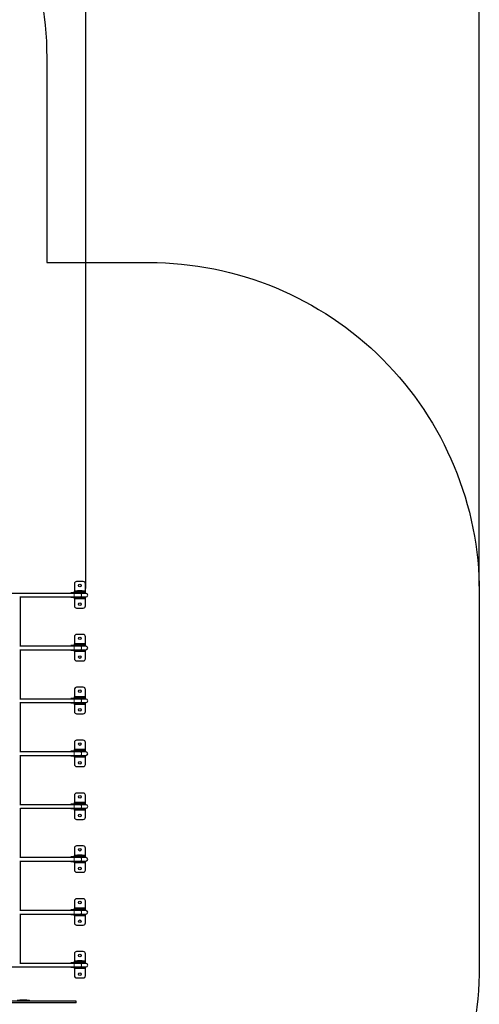
# Model space of a CAD drawing. Units: millimetres. Extents: x 48333 to 60361, y 8290 to 19961.
# Drawn here: x 58274 to 60361, y 11104 to 15576 of the extents above; entities that cross this region are included whole.
import ezdxf

# ---------------------------------------------------------------- set-up
doc = ezdxf.new("R2010")
doc.units = ezdxf.units.MM
doc.header["$PDSIZE"] = -1
doc.styles.get("Standard").update_dxf_attribs({"font": 'isocpeui.ttf'})
doc.dimstyles.new('Мой стиль', dxfattribs={"dimtxt": 230, "dimasz": 180, "dimexe": 30, "dimexo": 30, "dimgap": 30, "dimtad": 0, "dimdec": 0, "dimrnd": 50, "dimtxsty": 'Standard', "dimcen": 2.5, "dimadec": 0, "dimazin": 0, "dimtfac": 1, "dimtdec": 0, "dimtmove": 1, "dimatfit": 3, "dimfxl": 0, "dimarcsym": 0})

# ---------------------------------------------------------------- blocks, each defined once
blk = doc.blocks.new('*D24')
at = {"color": 0, "lineweight": -2}
for p, q in [((51765.6, 16988.1), (51765.6, 19228.1)), ((58575.1, 12992), (58575.1, 19228.1)), ((51945.6, 19198.1), (54818, 19198.1)), ((58395.1, 19198.1), (55522.7, 19198.1))]:
    blk.add_line(p, q, dxfattribs=at)
at = {"color": 0, "lineweight": 5}
for points in [[(51945.6, 19228.1), (51945.6, 19168.1), (51765.6, 19198.1)], [(58395.1, 19228.1), (58395.1, 19168.1), (58575.1, 19198.1)]]:
    blk.add_solid(points, dxfattribs=at)
at = {"layer": 'Defpoints', "color": 0, "lineweight": 5}
for p in [(58575.1, 19198.1), (51765.6, 16958.1), (58575.1, 12962)]:
    blk.add_point(p, dxfattribs=at)
at = {"color": 0, "lineweight": 5, "insert": (55170.4, 19198.1), "char_height": 230, "attachment_point": 5}
blk.add_mtext('6800', dxfattribs=at)
blk = doc.blocks.new('*D25')
at = {"color": 0, "lineweight": -2}
for p, q in [((49769.9, 17119.1), (49769.9, 19840.3)), ((49949.9, 19810.3), (54669.7, 19810.3)), ((60181.3, 19810.3), (55461.5, 19810.3)), ((60361.3, 13002.8), (60361.3, 19840.3))]:
    blk.add_line(p, q, dxfattribs=at)
at = {"color": 0, "lineweight": 5}
for points in [[(49949.9, 19840.3), (49949.9, 19780.3), (49769.9, 19810.3)], [(60181.3, 19840.3), (60181.3, 19780.3), (60361.3, 19810.3)]]:
    blk.add_solid(points, dxfattribs=at)
at = {"layer": 'Defpoints', "color": 0, "lineweight": 5}
for p in [(60361.3, 19810.3), (49769.9, 17089.1), (60361.3, 12972.8)]:
    blk.add_point(p, dxfattribs=at)
at = {"color": 0, "lineweight": 5, "insert": (55065.6, 19810.3), "char_height": 230, "attachment_point": 5}
blk.add_mtext('10600', dxfattribs=at)

msp = doc.modelspace()

# ---------------------------------------------------------------- linework, layer by layer
at = {"color": 7, "linetype": 'Continuous', "lineweight": 25, "ltscale": 50}
for p, q in [((58522.6, 13013.5), (58522.6, 12973)), ((58562.6, 13023.5), (58532.6, 13023.5)), ((58572.6, 12980.5), (58572.6, 13013.5)), ((58508.8, 12970), (57649.9, 12970)), ((58506.6, 12973), (58506.6, 12970)), ((58520.8, 12973), (58506.6, 12973)), ((58520.8, 12970), (58508.8, 12970)), ((58553, 12973), (58520.8, 12973)), ((58553, 12970), (58520.8, 12970)), ((58523.1, 12975.5), (58523.1, 12980.5)), ((58573.1, 12980.5), (58523.1, 12980.5)), ((58573.1, 12975.5), (58523.1, 12975.5)), ((58558.1, 12981), (58537.1, 12981)), ((58537.1, 12981), (58537.1, 12980.5)), ((58575.1, 12973), (58553, 12973)), ((58575.1, 12970), (58553, 12970)), ((58558.1, 12980.5), (58558.1, 12981)), ((58572.6, 12973), (58572.6, 12975.5)), ((58573.1, 12975.5), (58573.1, 12980.5)), ((58575.1, 12970), (58575.1, 12973)), ((58278.6, 12728.5), (58278.6, 12955.4)), ((58278.6, 12954), (58508.8, 12954)), ((58506.6, 12954), (58506.6, 12951)), ((58520.8, 12951), (58506.6, 12951)), ((58508.8, 12954), (58520.8, 12954)), ((58520.8, 12954), (58553, 12954)), ((58553, 12951), (58520.8, 12951)), ((58522.6, 12951), (58522.6, 12913.5)), ((58523.1, 12946), (58523.1, 12951)), ((58573.1, 12946), (58523.1, 12946)), ((58553, 12954), (58575.1, 12954)), ((58575.1, 12951), (58553, 12951)), ((58572.6, 12913.5), (58572.6, 12946)), ((58573.1, 12946), (58573.1, 12951)), ((58575.1, 12951), (58575.1, 12954)), ((58532.6, 12903.5), (58562.6, 12903.5)), ((58522.6, 12773.5), (58522.6, 12733)), ((58562.6, 12783.5), (58532.6, 12783.5)), ((58572.6, 12740.5), (58572.6, 12773.5)), ((58508.8, 12730), (58278.6, 12730)), ((58278.6, 12488.5), (58278.6, 12715.4)), ((58278.6, 12714), (58508.8, 12714)), ((58506.6, 12733), (58506.6, 12730)), ((58520.8, 12733), (58506.6, 12733)), ((58506.6, 12714), (58506.6, 12711)), ((58520.8, 12711), (58506.6, 12711)), ((58520.8, 12730), (58508.8, 12730)), ((58508.8, 12714), (58520.8, 12714)), ((58553, 12733), (58520.8, 12733)), ((58553, 12730), (58520.8, 12730)), ((58520.8, 12714), (58553, 12714)), ((58553, 12711), (58520.8, 12711)), ((58522.6, 12711), (58522.6, 12673.5)), ((58523.1, 12735.5), (58523.1, 12740.5)), ((58573.1, 12740.5), (58523.1, 12740.5)), ((58573.1, 12735.5), (58523.1, 12735.5)), ((58523.1, 12706), (58523.1, 12711)), ((58573.1, 12706), (58523.1, 12706)), ((58537.1, 12741), (58537.1, 12740.5)), ((58558.1, 12741), (58537.1, 12741)), ((58575.1, 12733), (58553, 12733)), ((58575.1, 12730), (58553, 12730)), ((58553, 12714), (58575.1, 12714)), ((58575.1, 12711), (58553, 12711)), ((58558.1, 12740.5), (58558.1, 12741)), ((58572.6, 12733), (58572.6, 12735.5)), ((58572.6, 12673.5), (58572.6, 12706)), ((58573.1, 12735.5), (58573.1, 12740.5)), ((58573.1, 12706), (58573.1, 12711)), ((58575.1, 12730), (58575.1, 12733)), ((58575.1, 12711), (58575.1, 12714)), ((58532.6, 12663.5), (58562.6, 12663.5)), ((58522.6, 12533.5), (58522.6, 12493)), ((58562.6, 12543.5), (58532.6, 12543.5)), ((58572.6, 12500.5), (58572.6, 12533.5)), ((58508.8, 12490), (58278.6, 12490)), ((58506.6, 12493), (58506.6, 12490)), ((58520.8, 12493), (58506.6, 12493)), ((58520.8, 12490), (58508.8, 12490)), ((58553, 12493), (58520.8, 12493)), ((58553, 12490), (58520.8, 12490)), ((58523.1, 12495.5), (58523.1, 12500.5)), ((58573.1, 12500.5), (58523.1, 12500.5)), ((58573.1, 12495.5), (58523.1, 12495.5)), ((58558.1, 12501), (58537.1, 12501)), ((58537.1, 12501), (58537.1, 12500.5)), ((58575.1, 12493), (58553, 12493)), ((58575.1, 12490), (58553, 12490)), ((58558.1, 12500.5), (58558.1, 12501)), ((58572.6, 12493), (58572.6, 12495.5)), ((58573.1, 12495.5), (58573.1, 12500.5)), ((58575.1, 12490), (58575.1, 12493)), ((58278.6, 12248.5), (58278.6, 12475.4)), ((58278.6, 12474), (58508.8, 12474)), ((58506.6, 12474), (58506.6, 12471)), ((58520.8, 12471), (58506.6, 12471)), ((58508.8, 12474), (58520.8, 12474)), ((58520.8, 12474), (58553, 12474)), ((58553, 12471), (58520.8, 12471)), ((58522.6, 12471), (58522.6, 12433.5)), ((58523.1, 12466), (58523.1, 12471)), ((58573.1, 12466), (58523.1, 12466)), ((58553, 12474), (58575.1, 12474)), ((58575.1, 12471), (58553, 12471)), ((58572.6, 12433.5), (58572.6, 12466)), ((58573.1, 12466), (58573.1, 12471)), ((58575.1, 12471), (58575.1, 12474)), ((58532.6, 12423.5), (58562.6, 12423.5)), ((58562.6, 12303.5), (58532.6, 12303.5)), ((58506.6, 12253), (58506.6, 12250)), ((58520.8, 12253), (58506.6, 12253)), ((58553, 12253), (58520.8, 12253)), ((58522.6, 12293.5), (58522.6, 12253)), ((58523.1, 12255.5), (58523.1, 12260.5)), ((58573.1, 12260.5), (58523.1, 12260.5)), ((58573.1, 12255.5), (58523.1, 12255.5)), ((58558.1, 12261), (58537.1, 12261)), ((58537.1, 12261), (58537.1, 12260.5)), ((58575.1, 12253), (58553, 12253)), ((58558.1, 12260.5), (58558.1, 12261)), ((58572.6, 12260.5), (58572.6, 12293.5)), ((58572.6, 12253), (58572.6, 12255.5)), ((58573.1, 12255.5), (58573.1, 12260.5)), ((58575.1, 12250), (58575.1, 12253)), ((58508.8, 12250), (58278.6, 12250)), ((58278.6, 12008.5), (58278.6, 12235.4)), ((58278.6, 12234), (58508.8, 12234)), ((58506.6, 12234), (58506.6, 12231)), ((58520.8, 12231), (58506.6, 12231)), ((58520.8, 12250), (58508.8, 12250)), ((58508.8, 12234), (58520.8, 12234)), ((58553, 12250), (58520.8, 12250)), ((58520.8, 12234), (58553, 12234)), ((58553, 12231), (58520.8, 12231)), ((58522.6, 12231), (58522.6, 12193.5)), ((58523.1, 12226), (58523.1, 12231)), ((58573.1, 12226), (58523.1, 12226)), ((58575.1, 12250), (58553, 12250)), ((58553, 12234), (58575.1, 12234)), ((58575.1, 12231), (58553, 12231)), ((58572.6, 12193.5), (58572.6, 12226)), ((58573.1, 12226), (58573.1, 12231)), ((58575.1, 12231), (58575.1, 12234)), ((58532.6, 12183.5), (58562.6, 12183.5)), ((58522.6, 12053.5), (58522.6, 12013)), ((58562.6, 12063.5), (58532.6, 12063.5)), ((58572.6, 12020.5), (58572.6, 12053.5)), ((58508.8, 12010), (58278.6, 12010)), ((58278.6, 11768.5), (58278.6, 11995.4)), ((58278.6, 11994), (58508.8, 11994)), ((58506.6, 12013), (58506.6, 12010)), ((58520.8, 12013), (58506.6, 12013)), ((58506.6, 11994), (58506.6, 11991)), ((58520.8, 11991), (58506.6, 11991)), ((58520.8, 12010), (58508.8, 12010)), ((58508.8, 11994), (58520.8, 11994)), ((58553, 12013), (58520.8, 12013)), ((58553, 12010), (58520.8, 12010)), ((58520.8, 11994), (58553, 11994)), ((58553, 11991), (58520.8, 11991)), ((58522.6, 11991), (58522.6, 11953.5)), ((58523.1, 12015.5), (58523.1, 12020.5)), ((58573.1, 12020.5), (58523.1, 12020.5)), ((58573.1, 12015.5), (58523.1, 12015.5)), ((58523.1, 11986), (58523.1, 11991)), ((58573.1, 11986), (58523.1, 11986)), ((58558.1, 12021), (58537.1, 12021)), ((58537.1, 12021), (58537.1, 12020.5)), ((58575.1, 12013), (58553, 12013)), ((58575.1, 12010), (58553, 12010)), ((58553, 11994), (58575.1, 11994)), ((58575.1, 11991), (58553, 11991)), ((58558.1, 12020.5), (58558.1, 12021)), ((58572.6, 12013), (58572.6, 12015.5)), ((58572.6, 11953.5), (58572.6, 11986)), ((58573.1, 12015.5), (58573.1, 12020.5)), ((58573.1, 11986), (58573.1, 11991)), ((58575.1, 12010), (58575.1, 12013)), ((58575.1, 11991), (58575.1, 11994)), ((58532.6, 11943.5), (58562.6, 11943.5)), ((58522.6, 11813.5), (58522.6, 11773)), ((58562.6, 11823.5), (58532.6, 11823.5)), ((58572.6, 11780.5), (58572.6, 11813.5)), ((58508.8, 11770), (58278.6, 11770)), ((58506.6, 11773), (58506.6, 11770)), ((58520.8, 11773), (58506.6, 11773)), ((58520.8, 11770), (58508.8, 11770)), ((58553, 11773), (58520.8, 11773)), ((58553, 11770), (58520.8, 11770)), ((58523.1, 11775.5), (58523.1, 11780.5)), ((58573.1, 11780.5), (58523.1, 11780.5)), ((58573.1, 11775.5), (58523.1, 11775.5)), ((58558.1, 11781), (58537.1, 11781)), ((58537.1, 11781), (58537.1, 11780.5)), ((58575.1, 11773), (58553, 11773)), ((58575.1, 11770), (58553, 11770)), ((58558.1, 11780.5), (58558.1, 11781)), ((58572.6, 11773), (58572.6, 11775.5)), ((58573.1, 11775.5), (58573.1, 11780.5)), ((58575.1, 11770), (58575.1, 11773)), ((58278.6, 11528.5), (58278.6, 11755.4)), ((58278.6, 11754), (58508.8, 11754)), ((58506.6, 11754), (58506.6, 11751)), ((58520.8, 11751), (58506.6, 11751)), ((58508.8, 11754), (58520.8, 11754)), ((58520.8, 11754), (58553, 11754)), ((58553, 11751), (58520.8, 11751)), ((58522.6, 11751), (58522.6, 11713.5)), ((58523.1, 11746), (58523.1, 11751)), ((58573.1, 11746), (58523.1, 11746)), ((58553, 11754), (58575.1, 11754)), ((58575.1, 11751), (58553, 11751)), ((58572.6, 11713.5), (58572.6, 11746)), ((58573.1, 11746), (58573.1, 11751)), ((58575.1, 11751), (58575.1, 11754)), ((58532.6, 11703.5), (58562.6, 11703.5)), ((58562.6, 11583.5), (58532.6, 11583.5)), ((58522.6, 11573.5), (58522.6, 11533)), ((58523.1, 11535.5), (58523.1, 11540.5)), ((58573.1, 11540.5), (58523.1, 11540.5)), ((58558.1, 11541), (58537.1, 11541)), ((58537.1, 11541), (58537.1, 11540.5)), ((58558.1, 11540.5), (58558.1, 11541)), ((58572.6, 11540.5), (58572.6, 11573.5)), ((58573.1, 11535.5), (58573.1, 11540.5)), ((58508.8, 11530), (58278.6, 11530)), ((58278.6, 11288.5), (58278.6, 11515.4)), ((58278.6, 11514), (58508.8, 11514)), ((58506.6, 11533), (58506.6, 11530)), ((58520.8, 11533), (58506.6, 11533)), ((58506.6, 11514), (58506.6, 11511)), ((58520.8, 11511), (58506.6, 11511)), ((58520.8, 11530), (58508.8, 11530)), ((58508.8, 11514), (58520.8, 11514)), ((58553, 11533), (58520.8, 11533)), ((58553, 11530), (58520.8, 11530)), ((58520.8, 11514), (58553, 11514)), ((58553, 11511), (58520.8, 11511)), ((58522.6, 11511), (58522.6, 11473.5)), ((58573.1, 11535.5), (58523.1, 11535.5)), ((58523.1, 11506), (58523.1, 11511)), ((58573.1, 11506), (58523.1, 11506)), ((58575.1, 11533), (58553, 11533)), ((58575.1, 11530), (58553, 11530)), ((58553, 11514), (58575.1, 11514)), ((58575.1, 11511), (58553, 11511)), ((58572.6, 11533), (58572.6, 11535.5)), ((58572.6, 11473.5), (58572.6, 11506)), ((58573.1, 11506), (58573.1, 11511)), ((58575.1, 11530), (58575.1, 11533)), ((58575.1, 11511), (58575.1, 11514)), ((58532.6, 11463.5), (58562.6, 11463.5)), ((58522.6, 11333.5), (58522.6, 11293)), ((58562.6, 11343.5), (58532.6, 11343.5)), ((58572.6, 11300.5), (58572.6, 11333.5)), ((57649.9, 11274), (58508.8, 11274)), ((58508.8, 11290), (58278.6, 11290)), ((58506.6, 11293), (58506.6, 11290)), ((58520.8, 11293), (58506.6, 11293)), ((58506.6, 11274), (58506.6, 11271)), ((58520.8, 11271), (58506.6, 11271)), ((58520.8, 11290), (58508.8, 11290)), ((58508.8, 11274), (58520.8, 11274)), ((58553, 11293), (58520.8, 11293)), ((58553, 11290), (58520.8, 11290)), ((58520.8, 11274), (58553, 11274)), ((58553, 11271), (58520.8, 11271)), ((58522.6, 11271), (58522.6, 11233.5)), ((58523.1, 11295.5), (58523.1, 11300.5)), ((58573.1, 11300.5), (58523.1, 11300.5)), ((58573.1, 11295.5), (58523.1, 11295.5)), ((58523.1, 11266), (58523.1, 11271)), ((58558.1, 11301), (58537.1, 11301)), ((58537.1, 11301), (58537.1, 11300.5)), ((58575.1, 11293), (58553, 11293)), ((58575.1, 11290), (58553, 11290)), ((58553, 11274), (58575.1, 11274)), ((58575.1, 11271), (58553, 11271)), ((58558.1, 11300.5), (58558.1, 11301)), ((58572.6, 11293), (58572.6, 11295.5)), ((58573.1, 11295.5), (58573.1, 11300.5)), ((58573.1, 11266), (58573.1, 11271)), ((58575.1, 11290), (58575.1, 11293)), ((58575.1, 11271), (58575.1, 11274)), ((58573.1, 11266), (58523.1, 11266)), ((58572.6, 11233.5), (58572.6, 11266)), ((58532.6, 11223.5), (58562.6, 11223.5)), ((58262.8, 11123), (58274.9, 11123)), ((58274.9, 11118), (58274.9, 11123)), ((58306.6, 11123), (58274.9, 11123)), ((58306.6, 11123), (58318.6, 11123)), ((58318.6, 11118), (58318.6, 11123)), ((58530.9, 11110), (58530.9, 11118))]:
    msp.add_line(p, q, dxfattribs=at)
at = {"color": 7, "linetype": 'Continuous', "lineweight": 18, "ltscale": 50}
for p, q in [((58520.8, 12970), (58520.8, 12973)), ((58553, 12970), (58553, 12973)), ((58520.8, 12951), (58520.8, 12954)), ((58553, 12951), (58553, 12954)), ((58520.8, 12730), (58520.8, 12733)), ((58520.8, 12711), (58520.8, 12714)), ((58553, 12730), (58553, 12733)), ((58553, 12711), (58553, 12714)), ((58520.8, 12490), (58520.8, 12493)), ((58553, 12490), (58553, 12493)), ((58520.8, 12471), (58520.8, 12474)), ((58553, 12471), (58553, 12474)), ((58520.8, 12250), (58520.8, 12253)), ((58553, 12250), (58553, 12253)), ((58520.8, 12231), (58520.8, 12234)), ((58553, 12231), (58553, 12234)), ((58520.8, 12010), (58520.8, 12013)), ((58520.8, 11991), (58520.8, 11994)), ((58553, 12010), (58553, 12013)), ((58553, 11991), (58553, 11994)), ((58520.8, 11770), (58520.8, 11773)), ((58553, 11770), (58553, 11773)), ((58520.8, 11751), (58520.8, 11754)), ((58553, 11751), (58553, 11754)), ((58520.8, 11530), (58520.8, 11533)), ((58520.8, 11511), (58520.8, 11514)), ((58553, 11530), (58553, 11533)), ((58553, 11511), (58553, 11514)), ((58520.8, 11290), (58520.8, 11293)), ((58520.8, 11271), (58520.8, 11274)), ((58553, 11290), (58553, 11293)), ((58553, 11271), (58553, 11274)), ((58306.6, 11118), (58306.6, 11123))]:
    msp.add_line(p, q, dxfattribs=at)
at = {"color": 4}
msp.add_lwpolyline([(56897.1, 16902.9, -0.414214), (58397.1, 15402.9), (58397.1, 14472.8), (58861.3, 14472.8, -0.414214), (60361.3, 12972.8), (60361.3, 11276.7, -0.414214), (58861.3, 9776.7, -0.062602), (58490, 9823.4, -0.062554), (58185.3, 9337, -0.301448), (56606.2, 8289.8, -0.306995), (55013.9, 9369.2, -0.066553), (54776.7, 9756.7, -0.20271), (54348.5, 11189.9, -2.894348)], format="xyb", dxfattribs=at)
at = {"color": 7, "linetype": 'Continuous', "lineweight": 18, "ltscale": 50, "flags": 128}
for points in [[(58520.8, 12954), (58521.1, 12954.2), (58521.4, 12954.8), (58521.7, 12955.7), (58521.9, 12957), (58522.1, 12958.5), (58522.2, 12960.2), (58522.2, 12962), (58522.2, 12963.8), (58522.1, 12965.4), (58521.9, 12967), (58521.7, 12968.2), (58521.4, 12969.2), (58521.1, 12969.8), (58520.8, 12970)], [(58553, 12954), (58553.3, 12954.2), (58553.6, 12954.8), (58553.9, 12955.7), (58554.1, 12957), (58554.3, 12958.5), (58554.4, 12960.2), (58554.4, 12962), (58554.4, 12963.8), (58554.3, 12965.4), (58554.1, 12967), (58553.9, 12968.2), (58553.6, 12969.2), (58553.3, 12969.8), (58553, 12970)], [(58520.8, 12714), (58521.1, 12714.2), (58521.4, 12714.8), (58521.7, 12715.7), (58521.9, 12717), (58522.1, 12718.5), (58522.2, 12720.2), (58522.2, 12722), (58522.2, 12723.8), (58522.1, 12725.4), (58521.9, 12727), (58521.7, 12728.2), (58521.4, 12729.2), (58521.1, 12729.8), (58520.8, 12730)], [(58553, 12714), (58553.3, 12714.2), (58553.6, 12714.8), (58553.9, 12715.7), (58554.1, 12717), (58554.3, 12718.5), (58554.4, 12720.2), (58554.4, 12722), (58554.4, 12723.8), (58554.3, 12725.4), (58554.1, 12727), (58553.9, 12728.2), (58553.6, 12729.2), (58553.3, 12729.8), (58553, 12730)], [(58520.8, 12474), (58521.1, 12474.2), (58521.4, 12474.8), (58521.7, 12475.7), (58521.9, 12477), (58522.1, 12478.5), (58522.2, 12480.2), (58522.2, 12482), (58522.2, 12483.8), (58522.1, 12485.4), (58521.9, 12487), (58521.7, 12488.2), (58521.4, 12489.2), (58521.1, 12489.8), (58520.8, 12490)], [(58553, 12474), (58553.3, 12474.2), (58553.6, 12474.8), (58553.9, 12475.7), (58554.1, 12477), (58554.3, 12478.5), (58554.4, 12480.2), (58554.4, 12482), (58554.4, 12483.8), (58554.3, 12485.4), (58554.1, 12487), (58553.9, 12488.2), (58553.6, 12489.2), (58553.3, 12489.8), (58553, 12490)], [(58520.8, 12234), (58521.1, 12234.2), (58521.4, 12234.8), (58521.7, 12235.7), (58521.9, 12237), (58522.1, 12238.5), (58522.2, 12240.2), (58522.2, 12242), (58522.2, 12243.8), (58522.1, 12245.4), (58521.9, 12247), (58521.7, 12248.2), (58521.4, 12249.2), (58521.1, 12249.8), (58520.8, 12250)], [(58553, 12234), (58553.3, 12234.2), (58553.6, 12234.8), (58553.9, 12235.7), (58554.1, 12237), (58554.3, 12238.5), (58554.4, 12240.2), (58554.4, 12242), (58554.4, 12243.8), (58554.3, 12245.4), (58554.1, 12247), (58553.9, 12248.2), (58553.6, 12249.2), (58553.3, 12249.8), (58553, 12250)], [(58520.8, 11994), (58521.1, 11994.2), (58521.4, 11994.8), (58521.7, 11995.7), (58521.9, 11997), (58522.1, 11998.5), (58522.2, 12000.2), (58522.2, 12002), (58522.2, 12003.8), (58522.1, 12005.4), (58521.9, 12007), (58521.7, 12008.2), (58521.4, 12009.2), (58521.1, 12009.8), (58520.8, 12010)], [(58553, 11994), (58553.3, 11994.2), (58553.6, 11994.8), (58553.9, 11995.7), (58554.1, 11997), (58554.3, 11998.5), (58554.4, 12000.2), (58554.4, 12002), (58554.4, 12003.8), (58554.3, 12005.4), (58554.1, 12007), (58553.9, 12008.2), (58553.6, 12009.2), (58553.3, 12009.8), (58553, 12010)], [(58520.8, 11754), (58521.1, 11754.2), (58521.4, 11754.8), (58521.7, 11755.7), (58521.9, 11757), (58522.1, 11758.5), (58522.2, 11760.2), (58522.2, 11762), (58522.2, 11763.8), (58522.1, 11765.4), (58521.9, 11767), (58521.7, 11768.2), (58521.4, 11769.2), (58521.1, 11769.8), (58520.8, 11770)], [(58553, 11754), (58553.3, 11754.2), (58553.6, 11754.8), (58553.9, 11755.7), (58554.1, 11757), (58554.3, 11758.5), (58554.4, 11760.2), (58554.4, 11762), (58554.4, 11763.8), (58554.3, 11765.4), (58554.1, 11767), (58553.9, 11768.2), (58553.6, 11769.2), (58553.3, 11769.8), (58553, 11770)], [(58520.8, 11514), (58521.1, 11514.2), (58521.4, 11514.8), (58521.7, 11515.7), (58521.9, 11517), (58522.1, 11518.5), (58522.2, 11520.2), (58522.2, 11522), (58522.2, 11523.8), (58522.1, 11525.4), (58521.9, 11527), (58521.7, 11528.2), (58521.4, 11529.2), (58521.1, 11529.8), (58520.8, 11530)], [(58553, 11514), (58553.3, 11514.2), (58553.6, 11514.8), (58553.9, 11515.7), (58554.1, 11517), (58554.3, 11518.5), (58554.4, 11520.2), (58554.4, 11522), (58554.4, 11523.8), (58554.3, 11525.4), (58554.1, 11527), (58553.9, 11528.2), (58553.6, 11529.2), (58553.3, 11529.8), (58553, 11530)], [(58520.8, 11274), (58521.1, 11274.2), (58521.4, 11274.8), (58521.7, 11275.7), (58521.9, 11277), (58522.1, 11278.5), (58522.2, 11280.2), (58522.2, 11282), (58522.2, 11283.8), (58522.1, 11285.4), (58521.9, 11287), (58521.7, 11288.2), (58521.4, 11289.2), (58521.1, 11289.8), (58520.8, 11290)], [(58553, 11274), (58553.3, 11274.2), (58553.6, 11274.8), (58553.9, 11275.7), (58554.1, 11277), (58554.3, 11278.5), (58554.4, 11280.2), (58554.4, 11282), (58554.4, 11283.8), (58554.3, 11285.4), (58554.1, 11287), (58553.9, 11288.2), (58553.6, 11289.2), (58553.3, 11289.8), (58553, 11290)]]:
    msp.add_lwpolyline(points, dxfattribs=at)
at = {"color": 7, "linetype": 'Continuous', "lineweight": 25, "ltscale": 2500}
for centre in [(58547.6, 13006), (58547.6, 12921), (58547.6, 12766), (58547.6, 12681), (58547.6, 12526), (58547.6, 12441), (58547.6, 12286), (58547.6, 12201), (58547.6, 12046), (58547.6, 11961), (58547.6, 11806), (58547.6, 11721), (58547.6, 11566), (58547.6, 11481), (58547.6, 11326), (58547.6, 11241)]:
    msp.add_circle(centre, 6, dxfattribs=at)
for centre, radius, start, end in [((58532.6, 13013.5), 10, 90, 180), ((58562.6, 13013.5), 10, 0, 90), ((58575.1, 12962), 8, 270, 90), ((58532.6, 12913.5), 10, 180, 270), ((58562.6, 12913.5), 10, 270, 0), ((58532.6, 12773.5), 10, 90, 180), ((58562.6, 12773.5), 10, 0, 90), ((58575.1, 12722), 8, 270, 90), ((58532.6, 12673.5), 10, 180, 270), ((58562.6, 12673.5), 10, 270, 0), ((58532.6, 12533.5), 10, 90, 180), ((58562.6, 12533.5), 10, 0, 90), ((58575.1, 12482), 8, 270, 90), ((58532.6, 12433.5), 10, 180, 270), ((58562.6, 12433.5), 10, 270, 0), ((58532.6, 12293.5), 10, 90, 180), ((58562.6, 12293.5), 10, 0, 90), ((58575.1, 12242), 8, 270, 90), ((58532.6, 12193.5), 10, 180, 270), ((58562.6, 12193.5), 10, 270, 0), ((58532.6, 12053.5), 10, 90, 180), ((58562.6, 12053.5), 10, 0, 90), ((58575.1, 12002), 8, 270, 90), ((58532.6, 11953.5), 10, 180, 270), ((58562.6, 11953.5), 10, 270, 0), ((58532.6, 11813.5), 10, 90, 180), ((58562.6, 11813.5), 10, 0, 90), ((58575.1, 11762), 8, 270, 90), ((58532.6, 11713.5), 10, 180, 270), ((58562.6, 11713.5), 10, 270, 0), ((58532.6, 11573.5), 10, 90, 180), ((58562.6, 11573.5), 10, 0, 90), ((58575.1, 11522), 8, 270, 90), ((58532.6, 11473.5), 10, 180, 270), ((58562.6, 11473.5), 10, 270, 0), ((58532.6, 11333.5), 10, 90, 180), ((58562.6, 11333.5), 10, 0, 90), ((58575.1, 11282), 8, 270, 90), ((58532.6, 11233.5), 10, 180, 270), ((58562.6, 11233.5), 10, 270, 0)]:
    msp.add_arc(centre, radius, start, end, dxfattribs=at)
at = {"color": 7, "linetype": 'Continuous', "lineweight": 25, "ltscale": 50}
for points in [[(58530.8, 11118), (58530.8, 11118), (58530.8, 11118), (58529.5, 11118), (58527.1, 11118), (58523.6, 11118), (58519.2, 11118), (58513.8, 11118), (58507.1, 11118), (58499.1, 11118), (58489.6, 11118), (58479.3, 11118), (58468, 11118), (58456, 11118), (58443.2, 11118), (58430, 11118), (58416.3, 11118), (58402.2, 11118), (58387.6, 11118), (58372.6, 11118), (58357.1, 11118), (58341.8, 11118), (58326.9, 11118), (58312.4, 11118), (58297.6, 11118), (58282.6, 11118), (58267.6, 11118), (58252.9, 11118), (58238.6, 11118), (58224.9, 11118), (58211.5, 11118), (58198.6, 11118), (58187.5, 11118), (58178, 11118), (58170, 11118), (58162.3, 11118), (58154.7, 11118), (58147.2, 11118), (58139.4, 11118), (58131.4, 11118), (58123.2, 11118), (58114.8, 11118), (58106.4, 11118), (58097.8, 11118), (58089.1, 11118), (58080.6, 11118), (58072.2, 11118), (58064, 11118), (58055.9, 11118), (58050.6, 11118), (58047.9, 11118)], [(58530.8, 11110), (58530.8, 11110), (58530.8, 11110), (58529.5, 11110), (58527.1, 11110), (58523.6, 11110), (58519.2, 11110), (58513.8, 11110), (58507.1, 11110), (58499.1, 11110), (58489.6, 11110), (58479.3, 11110), (58468, 11110), (58456, 11110), (58443.2, 11110), (58430, 11110), (58416.3, 11110), (58402.2, 11110), (58387.6, 11110), (58372.6, 11110), (58357.1, 11110), (58341.8, 11110), (58326.9, 11110), (58312.4, 11110), (58297.6, 11110), (58282.6, 11110), (58267.6, 11110), (58252.9, 11110), (58238.6, 11110), (58224.9, 11110), (58211.5, 11110), (58198.6, 11110), (58187.5, 11110), (58178, 11110), (58170, 11110), (58162.3, 11110), (58154.7, 11110), (58147.2, 11110), (58139.4, 11110), (58131.4, 11110), (58123.2, 11110), (58114.8, 11110), (58106.4, 11110), (58097.8, 11110), (58089.1, 11110), (58080.6, 11110), (58072.2, 11110), (58064, 11110), (58055.9, 11110), (58050.6, 11110), (58047.9, 11110)]]:
    msp.add_open_spline(points, degree=3, knots=[0, 0, 0, 0, 0.014951, 0.038325, 0.061763, 0.085191, 0.10852, 0.131663, 0.154615, 0.18152, 0.208363, 0.235212, 0.262104, 0.28954, 0.317015, 0.344494, 0.371931, 0.399307, 0.426135, 0.452936, 0.479766, 0.506718, 0.529778, 0.55308, 0.57657, 0.600164, 0.623778, 0.647341, 0.669453, 0.691425, 0.713232, 0.734874, 0.756376, 0.77159, 0.786791, 0.802014, 0.81725, 0.832466, 0.847632, 0.862754, 0.87791, 0.891625, 0.905392, 0.919097, 0.932677, 0.94617, 0.959488, 0.972931, 0.986466, 1, 1, 1, 1], dxfattribs=at)

# ---------------------------------------------------------------- dimensions: what is measured, and where the dimension line sits
at = {"lineweight": 5}
for base, p1, p2, picture, middle in [((60361.3, 19810.3), (49769.9, 17089.1), (60361.3, 12972.8), '*D25', (55065.6, 19810.3)), ((58575.1184, 19198.065), (51765.5884, 16958.0654), (58575.1184, 12961.9779), '*D24', (55170.3534, 19198.065))]:
    dim = msp.add_linear_dim(base=base, p1=p1, p2=p2, dimstyle='Мой стиль', dxfattribs=at)
    dim.commit()
    dim.dimension.update_dxf_attribs({"geometry": picture, "text_midpoint": middle})

doc.saveas('drawing.dxf')
